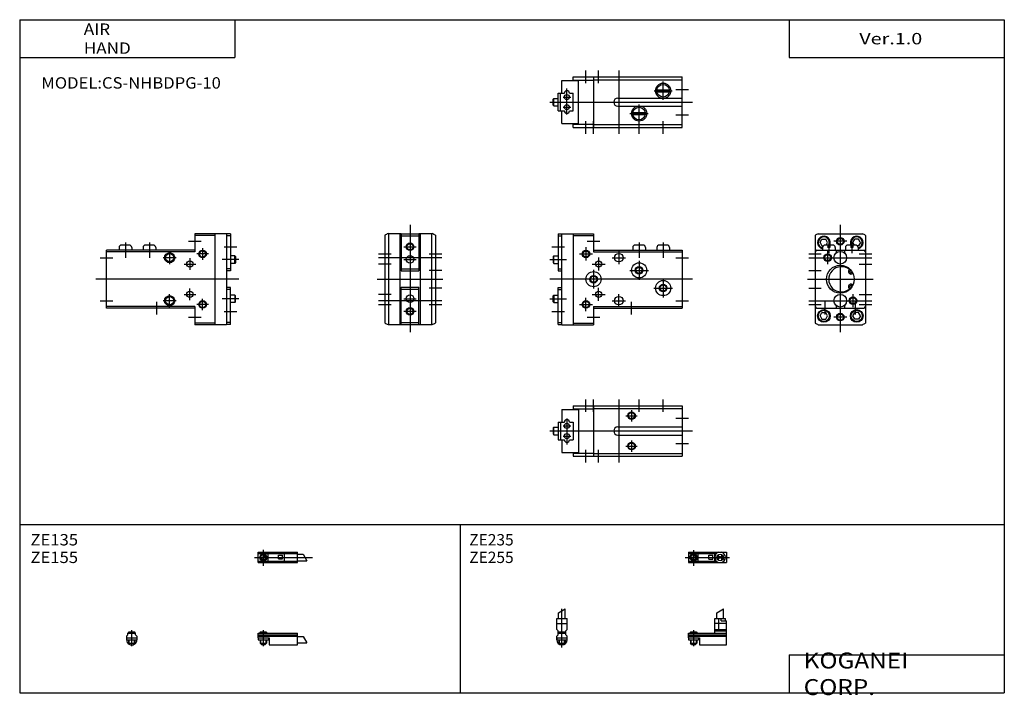
# Model space of a CAD drawing. Extents: x -194 to 195, y -135 to 133.
import ezdxf

# ---------------------------------------------------------------- set-up
doc = ezdxf.new("R2010")
doc.units = 0
doc.layers.get('0').update_dxf_attribs({"linetype": 'CONTINUOUS'})

# ---------------------------------------------------------------- blocks, each defined once
blk = doc.blocks.new('CS-NHBDPG-10-12')
at = {"color": 200, "linetype": 'CONTINUOUS'}
for p, q in [((-1.32, 0), (16.24, 0)), ((2, 2.83), (2, -3.35)), ((11.85, -0.81), (11.85, 0.86)), ((13.15, -0.81), (13.15, 0.86))]:
    blk.add_line(p, q, dxfattribs=at)
at = {"color": 4, "linetype": 'CONTINUOUS'}
for p, q in [((0, 2.05), (15, 2.05)), ((0, 2.05), (0, -2.05)), ((0, 1.5), (11.03, 1.5)), ((0.96, -0.71), (2.69, 1.02)), ((1.31, -1.07), (3.05, 0.67)), ((3.9, -1.5), (3.9, 1.5)), ((8, 0.9), (9.6, 0.9)), ((8, -0.7), (8, 0.9)), ((9.6, -0.7), (9.6, 0.9)), ((10.4, -1.5), (10.4, 1.5)), ((15, 2.05), (15, -2.05)), ((0, -1.5), (11.03, -1.5)), ((0, -2.05), (15, -2.05)), ((8, -0.7), (9.6, -0.7))]:
    blk.add_line(p, q, dxfattribs=at)
for centre, radius in [((2, 0), 1.4), ((2, 0), 1.25), ((12.5, 0), 1.3), ((11.85, 0), 0.5), ((11.85, 0), 0.29), ((13.15, 0), 0.5), ((13.15, 0), 0.29)]:
    blk.add_circle(centre, radius, dxfattribs=at)
at = {"color": 200, "linetype": 'CONTINUOUS'}
blk.add_circle((2, 0), 1.05, dxfattribs=at)
at = {"color": 4, "linetype": 'CONTINUOUS'}
for start, end in [(102.7063, 257.6531), (282.3469, 77.2937)]:
    blk.add_arc((12.5, 0), 2.1, start, end, dxfattribs=at)
blk = doc.blocks.new('CS-NHBDPG-10-11')
at = {"color": 200, "linetype": 'CONTINUOUS'}
for p, q in [((-1.3, 8.14), (1.3, 9.65)), ((0, -5.55), (0, 9.67)), ((-1.02, 0), (-1.02, 0.6)), ((1.02, 0), (1.02, 0.6)), ((-1.02, -4.12), (-1.02, -2.6)), ((1.02, -4.12), (1.02, -2.6))]:
    blk.add_line(p, q, dxfattribs=at)
at = {"color": 4, "linetype": 'CONTINUOUS'}
for p, q in [((-1.3, 5.9), (-1.3, 8.14)), ((1.3, 5.9), (1.3, 9.65)), ((-2.05, 5.9), (2.05, 5.9)), ((-2.05, 1.5), (-2.05, 5.9)), ((-2.05, 3.9), (2.05, 3.9)), ((2.05, 1.5), (2.05, 5.9)), ((-2.05, 1.5), (-1.5, 0.95)), ((-1.5, -0.55), (-1.5, 0.95)), ((-1.5, 0), (1.5, 0)), ((-1.25, 0.4), (-1.05, 0.6)), ((-1.25, 0.4), (1.25, 0.4)), ((-1.25, 0), (-1.25, 0.4)), ((-1.05, 0.6), (1.05, 0.6)), ((1.05, 0.6), (1.25, 0.4)), ((1.25, 0.4), (1.25, 0)), ((1.5, 0.95), (2.05, 1.5)), ((1.5, -0.55), (1.5, 0.95)), ((-2.05, -1.1), (-1.5, -0.55)), ((-2.05, -2.55), (-2.05, -1.1)), ((-2.05, -1.8), (2.05, -1.8)), ((-2, -1.8), (-2, -2.6)), ((-2, -2.6), (2, -2.6)), ((-1.25, -2.6), (-1.25, -3.9)), ((1.25, -2.6), (1.25, -3.9)), ((2.05, -1.1), (1.5, -0.55)), ((2, -1.8), (2, -2.6)), ((2.05, -2.64), (2.05, -1.1)), ((-1.25, -3.9), (1.25, -3.9)), ((-0.75, -4.4), (-1.25, -3.9)), ((-0.75, -4.4), (0.75, -4.4)), ((1.25, -3.9), (0.75, -4.4))]:
    blk.add_line(p, q, dxfattribs=at)
blk.add_arc((0, -2.55), 2.05, 180, 0, dxfattribs=at)
blk = doc.blocks.new('CS-NHBDPG-10-10')
at = {"color": 200, "linetype": 'CONTINUOUS'}
for p, q in [((11.2, 8.14), (13.8, 9.65)), ((0.95, 0.6), (0.95, 0)), ((2, 1.28), (2, -5.07)), ((3.05, 0.6), (3.05, 0)), ((0.95, -2.6), (0.95, -4.1)), ((3.05, -2.6), (3.05, -4.1)), ((0.75, -3.9), (3.25, -3.9))]:
    blk.add_line(p, q, dxfattribs=at)
at = {"color": 4, "linetype": 'CONTINUOUS'}
for p, q in [((11.2, 5.9), (11.2, 8.14)), ((13.8, 5.9), (13.8, 9.65)), ((10.4, 0), (10.4, 5.9)), ((10.4, 5.9), (14.6, 5.9)), ((15, 3.9), (10.4, 3.9)), ((12.05, 1.5), (12.05, 5.9)), ((12.95, 4.9), (12.95, 5.9)), ((12.95, 4.9), (15, 4.9)), ((14.6, 4.9), (14.6, 5.9)), ((15, -4.6), (15, 4.9)), ((0, -1.8), (0, 0)), ((0, 0), (15, 0)), ((0.75, 0.4), (0.95, 0.6)), ((0.75, 0.4), (3.25, 0.4)), ((0.75, 0), (0.75, 0.4)), ((0.95, 0.6), (3.05, 0.6)), ((3.05, 0.6), (3.25, 0.4)), ((3.25, 0.4), (3.25, 0)), ((10.4, 0.95), (12.05, 1.5)), ((10.4, 1.5), (15, 1.5)), ((10.4, 0.95), (15, 0.95)), ((0, -0.55), (15, -0.55)), ((0, -1.1), (15, -1.1)), ((0, -1.8), (0, -2.6)), ((0, -1.8), (4.3, -1.8)), ((0, -2.6), (4, -2.6)), ((0.75, -2.6), (0.75, -3.9)), ((3.25, -2.6), (3.25, -3.9)), ((4, -1.8), (4, -2.6)), ((4.3, -1.8), (4.3, -4.6)), ((1.25, -4.4), (0.75, -3.9)), ((1.25, -4.4), (2.75, -4.4)), ((3.25, -3.9), (2.75, -4.4)), ((4.3, -4.6), (15, -4.6))]:
    blk.add_line(p, q, dxfattribs=at)
blk = doc.blocks.new('CS-NHBDPG-10-9')
at = {"color": 200, "linetype": 'CONTINUOUS'}
for p, q in [((-1.41, 0), (21.5, 0)), ((2, 2.94), (2, -3.3)), ((17.75, 1.3), (19.25, -1.3))]:
    blk.add_line(p, q, dxfattribs=at)
at = {"color": 4, "linetype": 'CONTINUOUS'}
for p, q in [((0, -2.05), (0, 2.05)), ((0, 2.05), (15.5, 2.05)), ((0, 1.5), (15.5, 1.5)), ((0.96, -0.69), (2.69, 1.04)), ((1.31, -1.04), (3.04, 0.69)), ((3.9, -1.5), (3.9, 1.5)), ((8, -0.6), (8, 0.9)), ((8, 0.9), (9.6, 0.9)), ((9.6, -0.6), (9.6, 0.9)), ((10.4, -1.5), (10.4, 1.5)), ((15.5, -2.05), (15.5, 2.05)), ((15.5, 1.3), (17.75, 1.3)), ((0, -1.5), (15.5, -1.5)), ((0, -2.05), (15.5, -2.05)), ((8, -0.6), (9.6, -0.6)), ((15.5, -1.3), (19.25, -1.3))]:
    blk.add_line(p, q, dxfattribs=at)
for radius in [1.4, 1.25]:
    blk.add_circle((2, 0), radius, dxfattribs=at)
at = {"color": 200, "linetype": 'CONTINUOUS'}
blk.add_circle((2, 0), 1.05, dxfattribs=at)
blk = doc.blocks.new('CS-NHBDPG-10-8')
at = {"color": 4, "linetype": 'CONTINUOUS'}
for p, q in [((-1.5, -0.55), (-1.5, 0)), ((-1.5, 0), (1.5, 0)), ((-1.25, 0.4), (-1.05, 0.6)), ((-1.25, 0), (-1.25, 0.4)), ((-1.25, 0.4), (1.25, 0.4)), ((-1.05, 0.6), (1.05, 0.6)), ((1.05, 0.6), (1.25, 0.4)), ((1.25, 0.4), (1.25, 0)), ((1.5, -0.55), (1.5, 0)), ((-2.05, -1.1), (-1.5, -0.55)), ((-2.05, -1.1), (-2.05, -2.55)), ((-2.05, -1.8), (2.05, -1.8)), ((-2.05, -2.6), (2.05, -2.6)), ((-1.25, -2.6), (-1.25, -3.9)), ((1.25, -2.6), (1.25, -3.9)), ((1.5, -0.55), (2.05, -1.1)), ((2.05, -1.1), (2.05, -2.55)), ((-1.25, -3.9), (1.25, -3.9)), ((-0.75, -4.4), (-1.25, -3.9)), ((1.25, -3.9), (0.75, -4.4))]:
    blk.add_line(p, q, dxfattribs=at)
at = {"color": 200, "linetype": 'CONTINUOUS'}
for p, q in [((-1.05, 0), (-1.05, 0.6)), ((0, -5.07), (0, 1.29)), ((1.05, 0), (1.05, 0.6)), ((-1.05, -4.1), (-1.05, -2.6)), ((1.05, -4.1), (1.05, -2.6))]:
    blk.add_line(p, q, dxfattribs=at)
at = {"color": 4, "linetype": 'CONTINUOUS'}
blk.add_arc((0, -2.55), 2.05, 179.9563, 360, dxfattribs=at)
blk = doc.blocks.new('CS-NHBDPG-10-7')
at = {"color": 4, "linetype": 'CONTINUOUS'}
for p, q in [((0, -1.8), (0, 0)), ((0, 0), (15.5, 0)), ((0.75, 0.4), (0.95, 0.6)), ((0.75, 0.4), (3.25, 0.4)), ((0.75, 0), (0.75, 0.4)), ((0.95, 0.6), (3.05, 0.6)), ((3.05, 0.6), (3.25, 0.4)), ((3.25, 0.4), (3.25, 0)), ((15.5, -4.6), (15.5, 0)), ((0, -0.55), (15.5, -0.55)), ((0, -1.1), (15.5, -1.1)), ((0, -1.8), (0, -2.6)), ((0, -1.8), (4.3, -1.8)), ((0, -2.6), (4, -2.6)), ((0.75, -2.6), (0.75, -3.9)), ((3.25, -2.6), (3.25, -3.9)), ((4, -1.8), (4, -2.6)), ((4.3, -1.8), (4.3, -4.6)), ((15.5, -1.2), (17.75, -1.2)), ((15.5, -3.8), (19.25, -3.8)), ((1.25, -4.4), (0.75, -3.9)), ((1.25, -4.4), (2.75, -4.4)), ((3.25, -3.9), (2.75, -4.4)), ((4.3, -4.6), (15.5, -4.6))]:
    blk.add_line(p, q, dxfattribs=at)
at = {"color": 200, "linetype": 'CONTINUOUS'}
for p, q in [((0.95, 0.6), (0.95, 0)), ((2, 1.29), (2, -5.07)), ((3.05, 0.6), (3.05, 0)), ((0.95, -2.6), (0.95, -4.1)), ((3.05, -2.6), (3.05, -4.1)), ((17.75, -1.2), (19.25, -3.8)), ((0.75, -3.9), (3.25, -3.9))]:
    blk.add_line(p, q, dxfattribs=at)
blk = doc.blocks.new('CS-NHBDPG-10-6')
at = {"color": 7, "linetype": 'CONTINUOUS'}
for p, q in [((0, 18), (-12.5, 18)), ((-12.5, 18), (-12.5, 10.84)), ((-4.5, 17.32), (-12.5, 17.32)), ((-4.5, -18), (-4.5, 18)), ((0, 18), (0, -18)), ((1.5, 17.95), (0, 17.95)), ((1.5, 17.15), (0, 17.15)), ((1.5, 17.95), (1.5, 3.25)), ((-42.5, 12.5), (-42.5, 11.5)), ((-38.5, 13.5), (-41.5, 13.5)), ((-37.5, 12.5), (-37.5, 11.5)), ((-33, 12.5), (-33, 11.5)), ((-29, 13.5), (-32, 13.5)), ((-28, 12.5), (-28, 11.5)), ((-12.5, 11.5), (-47.5, 11.5)), ((-47.5, -11.5), (-47.5, 11.5)), ((-12.5, 10.84), (-47.5, 10.84)), ((3.2, 9.25), (1.5, 9.25)), ((3.2, 6.25), (3.2, 9.25)), ((3.5, 8.95), (3.2, 9.25)), ((3.5, 8.95), (3.5, 6.55)), ((1.5, 4.05), (0, 4.05)), ((3.2, 6.25), (1.5, 6.25)), ((3.5, 6.55), (3.2, 6.25)), ((1.5, 3.25), (0, 3.25)), ((1.5, -3.25), (0, -3.25)), ((1.5, -17.95), (1.5, -3.25)), ((1.5, -4.05), (0, -4.05)), ((3.2, -6.25), (1.5, -6.25)), ((3.5, -6.55), (3.2, -6.25)), ((3.2, -6.25), (3.2, -9.25)), ((3.5, -8.95), (3.5, -6.55)), ((-12.5, -10.84), (-47.5, -10.84)), ((-12.5, -11.5), (-47.5, -11.5)), ((-12.5, -10.84), (-12.5, -18)), ((3.2, -9.25), (1.5, -9.25)), ((3.5, -8.95), (3.2, -9.25)), ((-4.5, -17.32), (-12.5, -17.32)), ((0, -18), (-12.5, -18)), ((1.5, -17.15), (0, -17.15)), ((1.5, -17.95), (0, -17.95))]:
    blk.add_line(p, q, dxfattribs=at)
at = {"color": 2, "linetype": 'CONTINUOUS'}
for p, q in [((-40, 14.5), (-40, 8.5)), ((-30.5, 14.5), (-30.5, 8.5)), ((-15, 15), (-10, 15)), ((-9.5, 12.3), (-9.5, 7.7)), ((-1, 12.75), (4, 12.75)), ((-50, 8.5), (-45, 8.5)), ((-19.9, 8.5), (-25.1, 8.5)), ((-22.5, 11.1), (-22.5, 5.9)), ((-14.5, 8.3), (-14.5, 3.7)), ((-7.2, 10), (-11.8, 10)), ((-16.8, 6), (-12.2, 6)), ((4.81, 7.75), (-1.77, 7.75)), ((4.81, 0), (-51.64, 0)), ((-14.5, -8.3), (-14.5, -3.7)), ((-22.5, -11.1), (-22.5, -5.9)), ((-16.8, -6), (-12.2, -6)), ((-9.5, -12.3), (-9.5, -7.7)), ((4.81, -7.75), (-1.77, -7.75)), ((-50, -8.5), (-45, -8.5)), ((-27.5, -14), (-27.5, -9)), ((-19.9, -8.5), (-25.1, -8.5)), ((-7.2, -10), (-11.8, -10)), ((-15, -15), (-10, -15)), ((-1, -12.75), (4, -12.75))]:
    blk.add_line(p, q, dxfattribs=at)
for centre, radius in [((-22.5, 8.5), 2), ((-9.5, 10), 1.5), ((-22.5, -8.5), 2), ((-9.5, -10), 1.5)]:
    blk.add_circle(centre, radius, dxfattribs=at)
at = {"color": 7, "linetype": 'CONTINUOUS'}
for centre, radius in [((-22.5, 8.5), 1.62), ((-9.5, 10), 1.23), ((-14.5, 6), 1.25), ((-22.5, -8.5), 1.62), ((-14.5, -6), 1.25), ((-9.5, -10), 1.23)]:
    blk.add_circle(centre, radius, dxfattribs=at)
for centre, start, end in [((-41.5, 12.5), 90, 180), ((-38.5, 12.5), 0, 90), ((-32, 12.5), 90, 180), ((-29, 12.5), 0, 90)]:
    blk.add_arc(centre, 1, start, end, dxfattribs=at)
blk = doc.blocks.new('CS-NHBDPG-10-5')
at = {"color": 2, "linetype": 'CONTINUOUS'}
for p, q in [((9.5, 7.5), (9.5, 12.5)), ((12.5, 7.5), (12.5, 12.5)), ((22.5, 12.5), (22.5, -12.5)), ((30.5, 7.5), (30.5, 12.5)), ((40, 7.5), (40, 12.5)), ((27.5, 8.2), (27.5, 3.8)), ((2, 4.91), (2, -5.34)), ((25.3, 6), (29.7, 6)), ((45, 5), (50, 5)), ((-4.81, 0), (51.56, 0)), ((0.5, 2), (3.5, 2)), ((0.5, -2), (3.5, -2)), ((27.5, -3.8), (27.5, -8.2)), ((9.5, -12.5), (9.5, -7.5)), ((14.5, -12.5), (14.5, -7.5)), ((25.3, -6), (29.7, -6)), ((45, -5), (50, -5))]:
    blk.add_line(p, q, dxfattribs=at)
at = {"color": 7, "linetype": 'CONTINUOUS'}
for p, q in [((0, 8.5), (0, 3.5)), ((0, 8.5), (6.5, 8.5)), ((4.5, 10), (4.5, 8.5)), ((4.5, 10), (47.5, 10)), ((4.5, 8.72), (12.5, 8.72)), ((6.5, 8.5), (6.5, -8.5)), ((12.5, 10), (12.5, -10)), ((12.5, 8.88), (47.5, 8.88)), ((47.5, 10), (47.5, -10)), ((-3.5, 1.2), (-3.2, 1.5)), ((-3.5, 1.2), (-3.5, -1.2)), ((-3.2, 1.5), (-1.5, 1.5)), ((-3.2, -1.5), (-3.2, 1.5)), ((-1.5, 3.5), (-1.5, -3.5)), ((-1.5, 3.5), (1, 3.5)), ((-0.5, 3.5), (-0.5, -3.5)), ((3, 3.5), (4.5, 3.5)), ((4.5, 3.5), (4.5, -3.5)), ((22.06, 1.6), (47.5, 1.6)), ((-3.5, -1.2), (-3.2, -1.5)), ((-3.2, -1.5), (-1.5, -1.5)), ((-1.5, -3.5), (1, -3.5)), ((0, -3.5), (0, -8.5)), ((3, -3.5), (4.5, -3.5)), ((22.06, -1.6), (47.5, -1.6)), ((0, -8.5), (6.5, -8.5)), ((4.5, -8.5), (4.5, -10)), ((4.5, -8.72), (12.5, -8.72)), ((4.5, -10), (47.5, -10)), ((12.5, -8.89), (47.5, -8.89))]:
    blk.add_line(p, q, dxfattribs=at)
at = {"color": 2, "linetype": 'CONTINUOUS'}
for centre in [(27.5, 6), (27.5, -6)]:
    blk.add_circle(centre, 1.5, dxfattribs=at)
at = {"color": 7, "linetype": 'CONTINUOUS'}
for centre, radius in [((27.5, 6), 1.23), ((2, 2), 1), ((2, -2), 1), ((27.5, -6), 1.23)]:
    blk.add_circle(centre, radius, dxfattribs=at)
for centre, radius, start, end in [((2, 3.5), 1, 0, 180), ((22.06, 0), 1.6, 90, 270), ((2, -3.5), 1, 180, 0)]:
    blk.add_arc(centre, radius, start, end, dxfattribs=at)
blk = doc.blocks.new('CS-NHBDPG-10-4')
at = {"color": 2, "linetype": 'CONTINUOUS'}
for p, q in [((9.5, 7.5), (9.5, 12.5)), ((14.5, 7.5), (14.5, 12.5)), ((22.5, 12.5), (22.5, -12.5)), ((40, 0.9), (40, 8.1)), ((2, -4.91), (2, 5.34)), ((36.4, 4.5), (43.6, 4.5)), ((45, 5), (50, 5)), ((-4.81, 0), (51.56, 0)), ((0.5, 2), (3.5, 2)), ((0.5, -2), (3.5, -2)), ((30.5, -12.5), (30.5, -0.9)), ((9.5, -12.5), (9.5, -7.5)), ((12.5, -12.5), (12.5, -7.5)), ((26.9, -4.5), (34.1, -4.5)), ((40, -12.5), (40, -7.5)), ((45, -5), (50, -5))]:
    blk.add_line(p, q, dxfattribs=at)
at = {"color": 7, "linetype": 'CONTINUOUS'}
for p, q in [((0, 3.5), (0, 8.5)), ((0, 8.5), (6.5, 8.5)), ((4.5, 8.5), (4.5, 10)), ((4.5, 10), (47.5, 10)), ((4.5, 8.72), (12.5, 8.72)), ((6.5, -8.5), (6.5, 8.5)), ((12.5, 10), (12.5, -10)), ((12.5, 8.88), (47.5, 8.88)), ((47.5, -10), (47.5, 10)), ((37.53, 4.9), (42.47, 4.9)), ((37.53, 4.1), (42.47, 4.1)), ((-3.5, 1.2), (-3.2, 1.5)), ((-3.5, -1.2), (-3.5, 1.2)), ((-3.2, 1.5), (-1.5, 1.5)), ((-3.2, -1.5), (-3.2, 1.5)), ((-1.5, -3.5), (-1.5, 3.5)), ((-1.5, 3.5), (1, 3.5)), ((-0.5, -3.5), (-0.5, 3.5)), ((3, 3.5), (4.5, 3.5)), ((4.5, -3.5), (4.5, 3.5)), ((22.06, 1.6), (47.5, 1.6)), ((-3.5, -1.2), (-3.2, -1.5)), ((-3.2, -1.5), (-1.5, -1.5)), ((-1.5, -3.5), (1, -3.5)), ((0, -8.5), (0, -3.5)), ((3, -3.5), (4.5, -3.5)), ((22.06, -1.6), (47.5, -1.6)), ((28.03, -4.1), (32.97, -4.1)), ((28.03, -4.9), (32.97, -4.9)), ((0, -8.5), (6.5, -8.5)), ((4.5, -10), (4.5, -8.5)), ((4.5, -8.72), (12.5, -8.72)), ((4.5, -10), (47.5, -10)), ((12.5, -8.89), (47.5, -8.89))]:
    blk.add_line(p, q, dxfattribs=at)
for centre, radius in [((40, 4.5), 3), ((40, 4.5), 2.5), ((2, 2), 1), ((2, -2), 1), ((30.5, -4.5), 3), ((30.5, -4.5), 2.5)]:
    blk.add_circle(centre, radius, dxfattribs=at)
for centre, radius, start, end in [((2, 3.5), 1, 0.0001, 180), ((22.06, 0), 1.6, 89.9999, 269.9999), ((2, -3.5), 1, 180, 359.9999)]:
    blk.add_arc(centre, radius, start, end, dxfattribs=at)
blk = doc.blocks.new('CS-NHBDPG-10-3')
at = {"color": 2, "linetype": 'CONTINUOUS'}
for p, q in [((0, 21.47), (0, -20.97)), ((-4.5, 14.5), (-4.5, 10.32)), ((2.6, 15), (-2.6, 15)), ((4.5, 14.5), (4.5, 10.32)), ((-12.5, 10), (-7.5, 10)), ((-12.5, 8.5), (12.5, 8.5)), ((-5, 11.1), (-5, 5.9)), ((7.5, 10), (12.5, 10)), ((7.5, 6), (12.5, 6)), ((-13, 0), (13, 0)), ((-12.5, 3.5), (-7.5, 3.5)), ((-12.5, -3.5), (-7.5, -3.5)), ((5, -5.9), (5, -11.1)), ((7.5, -6), (12.5, -6)), ((-12.5, -8.5), (12.5, -8.5)), ((-12.5, -10), (-7.5, -10)), ((-6, -14), (-6, -9)), ((6, -14), (6, -9)), ((7.5, -10), (12.5, -10)), ((2.6, -15), (-2.6, -15))]:
    blk.add_line(p, q, dxfattribs=at)
at = {"color": 7, "linetype": 'CONTINUOUS'}
for p, q in [((-10, 17.32), (-10, -17.32)), ((-8.72, 18), (8.72, 18)), ((-7.9, 14.68), (-7.25, 15.8)), ((-7.25, 15.8), (-5.75, 15.8)), ((-5, 14.5), (-5.75, 15.8)), ((5, 14.5), (5.75, 15.8)), ((7.25, 15.8), (5.75, 15.8)), ((7.9, 14.68), (7.25, 15.8)), ((10, 17.32), (10, -17.32)), ((-8, 14.5), (-7.9, 14.67)), ((-8, 14.5), (-7.25, 13.2)), ((-7.25, 13.2), (-6.71, 13.2)), ((-7, 12.5), (-7, 11.5)), ((-4.9, 13.5), (-6, 13.5)), ((-5.58, 13.5), (-5, 14.5)), ((-4.9, 13.5), (-4.9, 12.5)), ((-4.1, 12.5), (-4.9, 12.5)), ((-3, 13.5), (-4.1, 13.5)), ((-4.1, 13.5), (-4.1, 12.5)), ((-2, 12.5), (-2, 11.5)), ((2, 12.5), (2, 11.5)), ((4.1, 13.5), (3, 13.5)), ((4.1, 13.5), (4.1, 12.5)), ((4.9, 12.5), (4.1, 12.5)), ((6, 13.5), (4.9, 13.5)), ((4.9, 13.5), (4.9, 12.5)), ((5.58, 13.5), (5, 14.5)), ((7.25, 13.2), (6.71, 13.2)), ((7, 12.5), (7, 11.5)), ((8, 14.5), (7.25, 13.2)), ((8, 14.5), (7.9, 14.67)), ((-9.24, 11.5), (9.24, 11.5)), ((-1.6, 11.5), (-1.6, 10.42)), ((1.6, 11.49), (1.6, 10.42)), ((-9.24, -11.5), (9.24, -11.5)), ((-1.6, -10.42), (-1.6, -11.5)), ((1.6, -10.42), (1.6, -11.5)), ((-8, -14.5), (-7.25, -13.2)), ((-8, -14.5), (-7.25, -15.8)), ((-7.25, -13.2), (-5.75, -13.2)), ((-5, -14.5), (-5.75, -13.2)), ((-5.75, -15.8), (-5, -14.5)), ((5, -14.5), (5.75, -13.2)), ((5.75, -15.8), (5, -14.5)), ((7.25, -13.2), (5.75, -13.2)), ((8, -14.5), (7.25, -13.2)), ((8, -14.5), (7.25, -15.8)), ((-8.72, -18), (8.72, -18)), ((-7.25, -15.8), (-5.75, -15.8)), ((7.25, -15.8), (5.75, -15.8))]:
    blk.add_line(p, q, dxfattribs=at)
at = {"color": 2, "linetype": 'CONTINUOUS'}
for centre in [(0, 15), (-5, 8.5), (5, -8.5), (0, -15)]:
    blk.add_circle(centre, 1.5, dxfattribs=at)
at = {"color": 7, "linetype": 'CONTINUOUS'}
for centre, radius in [((0, 15), 1.23), ((-5, 8.5), 1.23), ((0, 8.5), 2.5), ((0, 0), 5.5), ((0, -8.5), 2.5), ((5, -8.5), 1.23), ((-6.5, -14.5), 2.5), ((-6.5, -14.5), 2.2), ((0, -15), 1.23), ((6.5, -14.5), 2.5), ((6.5, -14.5), 2.2)]:
    blk.add_circle(centre, radius, dxfattribs=at)
for centre, radius, start, end in [((0, 0), 20, 115.8419, 120), ((-6.5, 14.5), 2.5, 309.7918, 258.463), ((-6.5, 14.5), 2.2, 316.6582, 256.8636), ((6.5, 14.5), 2.5, 281.537, 230.2082), ((6.5, 14.5), 2.2, 283.1366, 223.3418), ((0, 0), 20, 60, 64.1581), ((-6, 12.5), 1, 90, 180), ((-3, 12.5), 1, 0, 90), ((3, 12.5), 1, 90, 180), ((6, 12.5), 1, 0, 90), ((0, 0), 14.75, 128.7705, 132.6849), ((0, 0), 14.75, 47.3151, 51.2295), ((0.43, -0.05), 5, 50.8255, 310.8546), ((4.21, 3.04), 1, 113.2924, 318.4255), ((4.21, 3.04), 0.5, 90.4424, 341.2746), ((4.21, -2.97), 1, 39.7018, 249.8356), ((4.21, -2.97), 0.5, 13.057, 276.4816), ((0, 0), 14.75, 227.3151, 231.2295), ((0, 0), 14.75, 308.7705, 312.6849), ((0, 0), 20, 240, 244.1581), ((0, 0), 20, 295.8419, 300)]:
    blk.add_arc(centre, radius, start, end, dxfattribs=at)
blk = doc.blocks.new('CS-NHBDPG-10-2')
at = {"color": 2, "linetype": 'CONTINUOUS'}
for p, q in [((0, 21.52), (0, -20.92)), ((-2.4, 12.8), (2.4, 12.8)), ((-12.5, 10.05), (-7.5, 10.05)), ((-12.5, 8.55), (12.5, 8.55)), ((-2.4, 7.8), (2.4, 7.8)), ((7.5, 10.05), (12.5, 10.05)), ((-12.5, 6.05), (-7.5, 6.05)), ((-13, 0), (13, 0)), ((7.5, 3.55), (12.5, 3.55)), ((7.5, -3.45), (12.5, -3.45)), ((-12.5, -5.95), (-7.5, -5.95)), ((-2.4, -7.7), (2.4, -7.7)), ((-12.5, -8.45), (12.5, -8.45)), ((-12.5, -9.95), (-7.5, -9.95)), ((7.5, -9.95), (12.5, -9.95)), ((-2.4, -12.7), (2.4, -12.7))]:
    blk.add_line(p, q, dxfattribs=at)
at = {"color": 7, "linetype": 'CONTINUOUS'}
for p, q in [((-10, 17.37), (-10, -17.27)), ((-8.72, 18.05), (-3.5, 18.05)), ((-8.5, 18.05), (-8.5, -17.95)), ((-4, 18.05), (-4, -17.95)), ((-3.5, 18.05), (-3.5, 3.3)), ((-3.5, 18), (3.5, 18)), ((-3.5, 17.2), (3.5, 17.2)), ((3.5, 18.05), (3.5, 3.3)), ((3.5, 18.05), (8.72, 18.05)), ((4, 18.05), (4, -17.95)), ((8.5, 18.05), (8.5, -17.95)), ((10, 17.37), (10, -17.27)), ((-3.5, 4.1), (3.5, 4.1)), ((-3.5, 3.3), (3.5, 3.3)), ((-3.5, -3.2), (3.5, -3.2)), ((-3.5, -17.95), (-3.5, -3.2)), ((3.5, -17.95), (3.5, -3.2)), ((-3.5, -4), (3.5, -4)), ((-8.72, -17.95), (-3.5, -17.95)), ((-3.5, -17.1), (3.5, -17.1)), ((-3.5, -17.9), (3.5, -17.9)), ((3.5, -17.95), (8.72, -17.95))]:
    blk.add_line(p, q, dxfattribs=at)
at = {"color": 2, "linetype": 'CONTINUOUS'}
for centre in [(0, 12.8), (0, -12.7)]:
    blk.add_circle(centre, 1.5, dxfattribs=at)
at = {"color": 7, "linetype": 'CONTINUOUS'}
for centre, radius in [((0, 12.8), 1.23), ((0, 7.8), 1.5), ((0, -7.7), 1.5), ((0, -12.7), 1.23)]:
    blk.add_circle(centre, radius, dxfattribs=at)
for start, end in [(115.8419, 120), (60, 64.1581), (240, 244.1581), (295.8419, 300)]:
    blk.add_arc((0, 0.05), 20, start, end, dxfattribs=at)
blk = doc.blocks.new('CS-NHBDPG-10-1')
at = {"color": 7, "linetype": 'CONTINUOUS'}
for p, q in [((-1.5, 17.95), (0, 17.95)), ((-1.5, 17.95), (-1.5, 3.25)), ((-1.5, 17.15), (0, 17.15)), ((0, 18), (12.5, 18)), ((0, -18), (0, 18)), ((4.5, 18), (4.5, -18)), ((4.5, 17.32), (12.5, 17.32)), ((12.5, 18), (12.5, 10.84)), ((28, 12.5), (28, 11.5)), ((32, 13.5), (29, 13.5)), ((33, 12.5), (33, 11.5)), ((37.5, 12.5), (37.5, 11.5)), ((41.5, 13.5), (38.5, 13.5)), ((42.5, 12.5), (42.5, 11.5)), ((-3.5, 8.95), (-3.2, 9.25)), ((-3.5, 8.95), (-3.5, 6.55)), ((-3.2, 6.25), (-3.2, 9.25)), ((-3.2, 9.25), (-1.5, 9.25)), ((12.5, 11.5), (47.5, 11.5)), ((12.5, 10.84), (47.5, 10.84)), ((47.5, 11.5), (47.5, -11.5)), ((-3.5, 6.55), (-3.2, 6.25)), ((-3.2, 6.25), (-1.5, 6.25)), ((-1.5, 4.05), (0, 4.05)), ((-1.5, 3.25), (0, 3.25)), ((-1.5, -3.25), (0, -3.25)), ((-1.5, -17.95), (-1.5, -3.25)), ((-3.5, -6.55), (-3.2, -6.25)), ((-3.5, -8.95), (-3.5, -6.55)), ((-3.2, -6.25), (-1.5, -6.25)), ((-3.2, -6.25), (-3.2, -9.25)), ((-1.5, -4.05), (0, -4.05)), ((-3.5, -8.95), (-3.2, -9.25)), ((-3.2, -9.25), (-1.5, -9.25)), ((12.5, -10.84), (12.5, -18)), ((12.5, -10.84), (47.5, -10.84)), ((12.5, -11.5), (47.5, -11.5)), ((-1.5, -17.15), (0, -17.15)), ((-1.5, -17.95), (0, -17.95)), ((0, -18), (12.5, -18)), ((4.5, -17.32), (12.5, -17.32))]:
    blk.add_line(p, q, dxfattribs=at)
at = {"color": 2, "linetype": 'CONTINUOUS'}
for p, q in [((-4, 12.75), (1, 12.75)), ((9.5, 12.6), (9.5, 7.4)), ((10, 15), (15, 15)), ((30.5, 14.5), (30.5, 8.5)), ((40, 14.5), (40, 8.5)), ((6.9, 10), (12.1, 10)), ((14.5, 8.6), (14.5, 3.4)), ((19.9, 8.5), (25.1, 8.5)), ((22.5, 11.1), (22.5, 5.9)), ((45, 8.5), (50, 8.5)), ((-4.81, 7.75), (1.77, 7.75)), ((11.9, 6), (17.1, 6)), ((30.5, 7.2), (30.5, -0.2)), ((51.56, 0), (-4.81, 0)), ((12.5, 3.7), (12.5, -3.7)), ((26.8, 3.5), (34.2, 3.5)), ((40, 0.2), (40, -7.2)), ((14.5, -8.6), (14.5, -3.4)), ((36.3, -3.5), (43.7, -3.5)), ((-4.81, -7.75), (1.77, -7.75)), ((9.5, -12.6), (9.5, -7.4)), ((11.9, -6), (17.1, -6)), ((22.5, -11.1), (22.5, -5.9)), ((6.9, -10), (12.1, -10)), ((19.9, -8.5), (25.1, -8.5)), ((27.5, -14), (27.5, -9)), ((45, -8.5), (50, -8.5)), ((-4, -12.75), (1, -12.75)), ((10, -15), (15, -15))]:
    blk.add_line(p, q, dxfattribs=at)
for centre in [(9.5, 10), (30.5, 3.5), (12.5, 0), (40, -3.5), (9.5, -10)]:
    blk.add_circle(centre, 1.5, dxfattribs=at)
at = {"color": 7, "linetype": 'CONTINUOUS'}
for centre, radius in [((9.5, 10), 1.23), ((22.5, 8.5), 1.7), ((14.5, 6), 1.25), ((30.5, 3.5), 3), ((30.5, 3.5), 1.23), ((12.5, 0), 3), ((12.5, 0), 1.23), ((40, -3.5), 3), ((40, -3.5), 1.23), ((14.5, -6), 1.25), ((22.5, -8.5), 1.7), ((9.5, -10), 1.23)]:
    blk.add_circle(centre, radius, dxfattribs=at)
for centre, start, end in [((29, 12.5), 90, 180), ((32, 12.5), 0, 90), ((38.5, 12.5), 90, 180), ((41.5, 12.5), 0, 90)]:
    blk.add_arc(centre, 1, start, end, dxfattribs=at)

msp = doc.modelspace()

# ---------------------------------------------------------------- linework, layer by layer
at = {"color": 7, "linetype": 'CONTINUOUS'}
for p, q in [((-194.25, 132.6), (-194.25, -133.5)), ((-194.25, 132.6), (194.8, 132.6)), ((-109.25, 132.6), (-109.25, 117.6)), ((109.8, 132.6), (109.8, 117.6)), ((194.8, 132.6), (194.8, -133.5)), ((-194.25, 117.6), (-109.25, 117.6)), ((109.8, 117.6), (194.8, 117.6)), ((-194.25, -66.98), (194.8, -66.98)), ((-20.2, -66.98), (-20.2, -133.43)), ((109.8, -118.5), (194.8, -118.5)), ((109.8, -118.5), (109.8, -133.5)), ((-194.25, -133.5), (194.8, -133.5))]:
    msp.add_line(p, q, dxfattribs=at)

# ---------------------------------------------------------------- block references
at = {"linetype": 'ByBlock'}
for name, p in [('CS-NHBDPG-10-4', (20, 100)), ('CS-NHBDPG-10-2', (-40, 30)), ('CS-NHBDPG-10-3', (130, 30)), ('CS-NHBDPG-10-6', (-112.5, 30)), ('CS-NHBDPG-10-1', (20, 30)), ('CS-NHBDPG-10-5', (20, -30)), ('CS-NHBDPG-10-9', (-100, -80)), ('CS-NHBDPG-10-12', (70, -80)), ('CS-NHBDPG-10-11', (20, -110)), ('CS-NHBDPG-10-10', (70, -110)), ('CS-NHBDPG-10-8', (-150, -110)), ('CS-NHBDPG-10-7', (-100, -110))]:
    msp.add_blockref(name, p, dxfattribs=at)

# ---------------------------------------------------------------- texts
at = {"color": 7, "linetype": 'CONTINUOUS'}
for s, insert, char_height, attachment_point in [('\\W1.101;\\A1;AIR HAND', (-168.92, 125.1), 4.5, 4), ('\\W1.273;\\A1;Ver.1.0', (137.5, 125.1), 4.5, 4), ('\\W1.069;\\A1;MODEL:CS-NHBDPG-10', (-185.7, 107.6), 4.5, 4), ('\\W1.071;\\A1;ZE135', (-189.98, -70.76), 4.5, 1), ('\\A1;ZE235', (-16.61, -70.76), 4.5, 1), ('\\W1.071;\\A1;ZE155', (-189.98, -77.71), 4.5, 1), ('\\A1;ZE255', (-16.61, -77.71), 4.5, 1), ('\\W1.121;\\A1;KOGANEI CORP.', (115.53, -126), 6.3, 4)]:
    msp.add_mtext(s, dxfattribs=dict(at, insert=insert, char_height=char_height, attachment_point=attachment_point))

doc.saveas('drawing.dxf')
